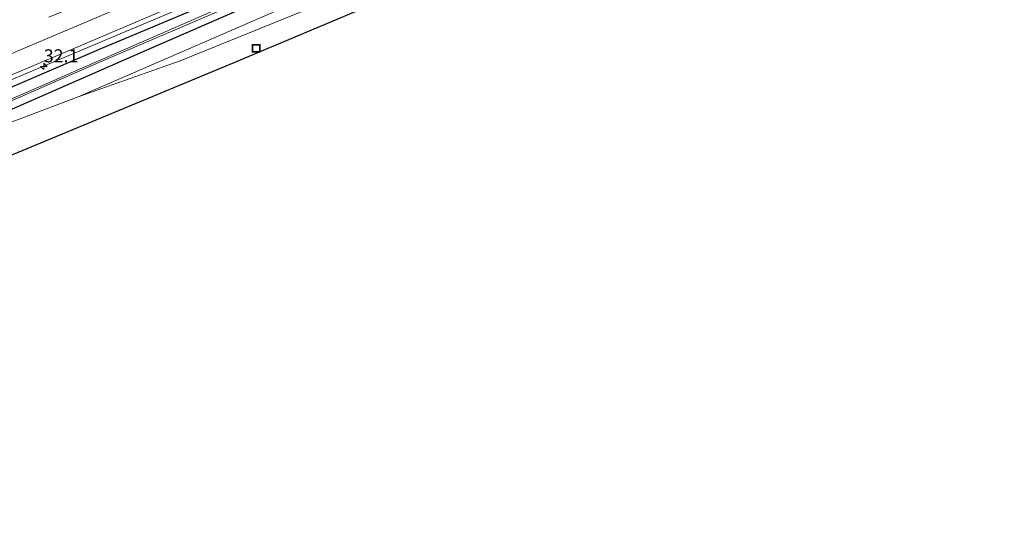
# Model space of a CAD drawing. Units: metres. Extents: x 249994 to 260000, y 526973 to 530746.
# Drawn here: x 258704 to 258893, y 527317 to 527415 of the extents above; entities that cross this region are included whole.
import ezdxf
from ezdxf.enums import TextEntityAlignment as Align

# ---------------------------------------------------------------- set-up
doc = ezdxf.new("R2010")
doc.units = ezdxf.units.M
doc.linetypes.add('VW-3-9_STREEP', pattern=[12, 3, -9])
doc.layers.get('0').update_dxf_attribs({"lineweight": 25})
for name, color, linetype, lineweight in [('B-ME-AM-KILOMETR-S-B1', 7, 'Continuous', 18), ('B-ME-BV-GELEIDECONSTRUCTIE-GELEIDERAIL-L-B1', 213, 'BV-GELEIDERAIL', 18), ('B-ME-GW-INSTEEKWATERGANG-L-B1', 10, 'Continuous', 25), ('B-ME-GW-KRUINLIJN-L-B1', 93, 'Continuous', 18), ('B-ME-GW-TEENLIJN-L-B1', 93, 'Continuous', 18), ('B-ME-IE-GRASLAND-GV-B6', 93, 'Continuous', 18), ('B-ME-IE-GRONDWERKLIJN-GROND_INGERICHT-GV-B6', 253, 'Continuous', 18), ('B-ME-IE-INRICHTINGSELEMENT-S-B1', 253, 'Continuous', 18), ('B-ME-KG-KADASTRAAL-OPNAMEDTMGRENS-L-B1', 10, 'Continuous', 25), ('B-ME-OG-WATER-GV-B6', 153, 'Continuous', 18), ('B-ME-VH-VERH_SOORT-BITUMEN-GV-B6', 8, 'IE-TERREINAFSCHEIDING-NATUURLIJK-HOUTWAL', 18), ('B-ME-VW-MARKERING-39STREEP-015-L-B1', 255, 'VW-3-9_STREEP', 18), ('B-ME-VW-MARKERING-STREEP-015-L-B1', 7, 'Continuous', 18)]:
    doc.layers.add(name, color=color, linetype=linetype, lineweight=lineweight)
doc.styles.add('NLCS-ISO', font='NLCS-ISO.TTF')
doc.linetypes.add('BV-GELEIDERAIL', pattern='A,10,-3,[108,NLCS.SHX,S=1,R=0,X=0,Y=0],-3', length=16)
doc.linetypes.add('IE-TERREINAFSCHEIDING-NATUURLIJK-HOUTWAL', pattern='A,7,-1.5,[67,NLCS.SHX,S=0.75,R=45,X=0,Y=0],-1.5,7,-1.5,[70,NLCS.SHX,S=0.75,R=0,X=0,Y=0],-1.5', length=20)

# ---------------------------------------------------------------- blocks, each defined once
blk = doc.blocks.new('d17hz_FeatureWriter_4_26_FMEBLOCK10')
at = {"layer": 'B-ME-KG-KADASTRAAL-OPNAMEDTMGRENS-L-B1'}
blk.add_polyline3d([(3715.2976, -21.87115, 20.2848), (3697.1855, -29.61115, 19.53), (3669.4609, -39.55985, 18.8636), (3649.6155, -46.68115, 18.393), (3626.5799, -56.39515, 18.345), (3603.5443, -66.10905, 18.229), (3580.5087, -75.82305, 18.053), (3557.6055, -85.48115, 17.822), (3534.5075, -95.04575, 17.572), (3503.4691, -107.89835, 17.227), (3465.1855, -123.75115, 17.113), (3422.9764, -140.62475, 16.604), (3399.7626, -149.90485, 16.505)], dxfattribs=at)
blk = doc.blocks.new('put')
for p, q in [((0.75, 0.75), (-0.75, 0.75)), ((-0.75, 0.75), (-0.75, -0.75)), ((0.75, -0.75), (0.75, 0.75)), ((-0.75, -0.75), (0.75, -0.75))]:
    blk.add_line(p, q)
blk.add_lwpolyline([(-0.625, 0.625), (0.625, 0.625), (0.625, -0.625), (-0.625, -0.625)], close=True)
blk = doc.blocks.new('hecto')
for p, q in [((0, 0.625), (-0.625, 0)), ((0, -0.625), (0, 0.625)), ((-0.625, 0), (0.625, 0)), ((0.625, 0), (0, -0.625))]:
    blk.add_line(p, q)

msp = doc.modelspace()

# ---------------------------------------------------------------- linework, layer by layer
at = {"layer": 'B-ME-BV-GELEIDECONSTRUCTIE-GELEIDERAIL-L-B1'}
msp.add_polyline3d([(258499.428, 527317.406, 17.245), (258509.702, 527321.873, 17.467), (258520.625, 527326.636, 18.046), (258539.01, 527334.407, 18.081), (258557.481, 527342.17, 18.109), (258575.93, 527349.954, 18.099), (258594.359, 527357.724, 18.102), (258612.785, 527365.455, 18.09), (258631.227, 527373.214, 18.059), (258649.685, 527380.992, 18.014), (258668.099, 527388.74, 17.95), (258686.543, 527396.508, 17.873), (258704.981, 527404.314, 17.799), (258723.428, 527412.13, 17.707), (258741.855, 527419.945, 17.584), (258767.491, 527431.2, 17.424)], dxfattribs=at)
at = {"layer": 'B-ME-GW-INSTEEKWATERGANG-L-B1'}
msp.add_polyline3d([(258583.1927, 527344.0452, 16.378), (258615.703, 527358.615, 16.614), (258641.137, 527370.094, 16.855), (258677.8782, 527386.7983, 16.986), (258705.396, 527398.866, 16.683), (258728.3008, 527408.8845, 16.61), (258761.105, 527423.233, 16.807), (258774.682, 527429.191, 16.416), (258790.017, 527436.351, 16.338), (258790.422, 527436.825, 16.346), (258790.228, 527437.708, 16.394), (258789.336, 527438.419, 16.398), (258787.421, 527438.082, 16.399), (258776.629, 527433.689, 16.474), (258762.431, 527427.167, 16.579), (258759.891, 527426.102, 16.56), (258719.875, 527409.314, 16.778), (258685.7868, 527394.6786, 16.955), (258662.8082, 527384.8306, 17.048), (258655.022, 527381.407, 17.083), (258643.1935, 527375.765, 17.191), (258629.8117, 527368.9644, 16.906), (258609.3529, 527360.1964, 16.9), (258589.064, 527350.619, 17.008)], dxfattribs=at)
at = {"layer": 'B-ME-GW-KRUINLIJN-L-B1'}
msp.add_polyline3d([(258797.63, 527441.363, 18.011), (258795.95, 527441.123, 18.007), (258794.311, 527440.448, 17.964), (258794.125, 527440.018, 17.992), (258795.89, 527436.407, 18.067), (258796.427, 527434.495, 18.118), (258796.249, 527433.104, 17.901), (258793.514, 527430.845, 18.013), (258782.37, 527426.096, 18.125), (258758.132, 527416.322, 17.963), (258734.9631, 527406.9305, 17.679), (258715.3503, 527400.0252, 17.0457)], dxfattribs=at)
at = {"layer": 'B-ME-GW-TEENLIJN-L-B1'}
msp.add_polyline3d([(258715.3503, 527400.0252, 17.0457), (258756.9468, 527418.0876, 16.9505), (258780.098, 527427.789, 17.057), (258792.918, 527433.583, 16.926), (258793.334, 527434.031, 17.003), (258793.483, 527434.621, 16.993), (258793.41, 527435.193, 16.772), (258791.704, 527439.118, 16.48), (258791.319, 527440.728, 16.472), (258791.79, 527441.85, 16.442), (258796.328, 527444.225, 16.415)], dxfattribs=at)
at = {"layer": 'B-ME-IE-GRASLAND-GV-B6'}
for points in [[(258586.133, 527355.0791, 17.2802), (258626.208, 527371.9704, 17.2441), (258670.843, 527390.7949, 17.1133), (258713.651, 527408.9436, 16.9395), (258755.5843, 527426.8403, 16.6942), (258769.7341, 527433.181, 16.6402), (258790.1181, 527442.8844, 16.4874), (258792.3202, 527443.7694, 16.4557), (258792.482, 527443.438, 16.417), (258795.776, 527445.194, 16.386), (258795.89, 527445.243, 16.385), (258796.052, 527444.864, 16.515), (258796.199, 527444.521, 16.414), (258796.328, 527444.225, 16.415)], [(258796.328, 527444.225, 16.415), (258791.79, 527441.85, 16.442), (258791.319, 527440.728, 16.472), (258791.704, 527439.118, 16.48), (258793.41, 527435.193, 16.772), (258793.483, 527434.621, 16.993), (258793.334, 527434.031, 17.003), (258792.918, 527433.583, 16.926), (258780.098, 527427.789, 17.057), (258756.9468, 527418.0876, 16.9505), (258715.3503, 527400.0252, 17.0457), (258693.711, 527391.857, 17.187)], [(258589.064, 527350.619, 17.008), (258609.3529, 527360.1964, 16.9), (258629.8117, 527368.9644, 16.906), (258643.1935, 527375.765, 17.191), (258655.022, 527381.407, 17.083), (258662.8082, 527384.8306, 17.048), (258685.7868, 527394.6786, 16.955), (258719.875, 527409.314, 16.778), (258759.891, 527426.102, 16.56), (258762.431, 527427.167, 16.579), (258776.629, 527433.689, 16.474), (258787.421, 527438.082, 16.399), (258789.336, 527438.419, 16.398), (258790.228, 527437.708, 16.394), (258790.422, 527436.825, 16.346), (258790.017, 527436.351, 16.338), (258774.682, 527429.191, 16.416), (258761.105, 527423.233, 16.807), (258728.3008, 527408.8845, 16.61), (258705.396, 527398.866, 16.683), (258677.8782, 527386.7983, 16.986), (258641.137, 527370.094, 16.855), (258615.703, 527358.615, 16.614), (258583.1927, 527344.0452, 16.378)], [(258584.6814, 527346.0561, 16.2012), (258609.1719, 527357.1826, 16.2012), (258631.9319, 527367.5228, 16.2012), (258653.6399, 527377.4773, 16.2012), (258676.9115, 527388.0335, 16.2012), (258692.7468, 527394.9913, 16.2012), (258719.3694, 527406.6238, 16.2012), (258746.0489, 527418.0916, 16.2012), (258760.5333, 527424.5301, 16.2012), (258774.789, 527430.778, 15.673), (258788.891, 527436.963, 15.71), (258789.045, 527437.178, 15.727), (258788.78, 527437.261, 15.672), (258774.686, 527431.126, 15.651), (258760.421, 527424.844, 16.2012), (258737.5029, 527414.856, 16.2012), (258714.5848, 527404.868, 16.2012), (258711.7038, 527403.6124, 16.2012), (258688.7928, 527393.6081, 16.2012), (258660.3926, 527381.0007, 16.2012), (258637.5579, 527370.8235, 16.2012), (258625.2597, 527365.3423, 16.2012), (258602.6068, 527354.7666, 16.2012), (258583.6435, 527345.9134, 16.2012)], [(258677.8782, 527386.7983, 16.986), (258705.396, 527398.866, 16.683), (258728.3008, 527408.8845, 16.61), (258761.105, 527423.233, 16.807), (258774.682, 527429.191, 16.416), (258790.017, 527436.351, 16.338), (258790.422, 527436.825, 16.346), (258790.228, 527437.708, 16.394), (258789.336, 527438.419, 16.398), (258787.421, 527438.082, 16.399), (258776.629, 527433.689, 16.474), (258762.431, 527427.167, 16.579), (258759.891, 527426.102, 16.56), (258719.875, 527409.314, 16.778), (258685.7868, 527394.6786, 16.955)], [(258758.132, 527416.322, 17.963), (258734.9631, 527406.9305, 17.679), (258715.3503, 527400.0252, 17.0457), (258756.9468, 527418.0876, 16.9505)]]:
    msp.add_polyline3d(points, dxfattribs=at)
at = {"layer": 'B-ME-IE-GRONDWERKLIJN-GROND_INGERICHT-GV-B6'}
for points in [[(258801.3664, 527433.7835, 18.1984), (258816.229, 527440.245, 18.229), (258818.5658, 527441.1872, 18.25), (258841.752, 527450.536, 18.425), (258854.8246, 527455.7264, 18.7116), (258856.3554, 527452.1413, 18.8636), (258836.51, 527445.02, 18.393), (258813.4744, 527435.306, 18.345), (258790.4388, 527425.5921, 18.229), (258767.4032, 527415.8781, 18.053), (258744.5, 527406.22, 17.822), (258721.402, 527396.6554, 17.572), (258690.3636, 527383.8028, 17.227), (258652.08, 527367.95, 17.113), (258609.8709, 527351.0764, 16.604), (258586.6571, 527341.7963, 16.505)], [(258583.1927, 527344.0452, 16.378), (258615.703, 527358.615, 16.614), (258641.137, 527370.094, 16.855), (258677.8782, 527386.7983, 16.986), (258693.711, 527391.857, 17.187), (258715.3503, 527400.0252, 17.0457), (258734.9631, 527406.9305, 17.679), (258758.132, 527416.322, 17.963), (258782.37, 527426.096, 18.125), (258793.514, 527430.845, 18.013), (258800.9588, 527433.6405, 18.1692), (258801.0364, 527433.6639, 18.185), (258801.134, 527433.441, 18.185), (258801.608, 527432.357, 18.188), (258801.932, 527432.472, 18.197), (258801.3664, 527433.7835, 18.1984)]]:
    msp.add_polyline3d(points, dxfattribs=at)
at = {"layer": 'B-ME-OG-WATER-GV-B6'}
msp.add_polyline3d([(258583.6435, 527345.9134, 16.2012), (258602.6068, 527354.7666, 16.2012), (258625.2597, 527365.3423, 16.2012), (258637.5579, 527370.8235, 16.2012), (258660.3926, 527381.0007, 16.2012), (258688.7928, 527393.6081, 16.2012), (258711.7038, 527403.6124, 16.2012), (258714.5848, 527404.868, 16.2012), (258737.5029, 527414.856, 16.2012), (258760.421, 527424.844, 16.2012), (258774.686, 527431.126, 15.651), (258788.78, 527437.261, 15.672), (258789.045, 527437.178, 15.727), (258788.891, 527436.963, 15.71), (258774.789, 527430.778, 15.673), (258760.5333, 527424.5301, 16.2012), (258746.0489, 527418.0916, 16.2012), (258719.3694, 527406.6238, 16.2012), (258692.7468, 527394.9913, 16.2012), (258676.9115, 527388.0335, 16.2012), (258653.6399, 527377.4773, 16.2012), (258631.9319, 527367.5228, 16.2012), (258609.1719, 527357.1826, 16.2012), (258584.6814, 527346.0561, 16.2012)], dxfattribs=at)
at = {"layer": 'B-ME-VH-VERH_SOORT-BITUMEN-GV-B6'}
msp.add_polyline3d([(258895.13, 527488.535, 15.48), (258886.242, 527484.748, 15.559), (258874.619, 527479.737, 15.691), (258862.529, 527474.506, 15.823), (258850.289, 527469.208, 15.966), (258838.165, 527464.023, 16.085), (258825.952, 527458.775, 16.197), (258816.591, 527454.767, 16.302), (258805.519, 527450.005, 16.399), (258803.3, 527448.987, 16.429), (258800.213, 527447.644, 16.473), (258799.626, 527447.377, 16.486), (258794.753, 527445.286, 16.522), (258792.191, 527444.034, 16.536), (258792.3202, 527443.7694, 16.4557), (258790.1181, 527442.8844, 16.4874), (258769.7341, 527433.181, 16.6402), (258755.5843, 527426.8403, 16.6942), (258713.651, 527408.9436, 16.9395), (258670.843, 527390.7949, 17.1133), (258626.208, 527371.9704, 17.2441), (258586.133, 527355.0791, 17.2802)], dxfattribs=at)
at = {"layer": 'B-ME-VW-MARKERING-39STREEP-015-L-B1'}
msp.add_polyline3d([(258552.3956, 527348.9519, 17.5622), (258597.5439, 527367.989, 17.5584), (258642.6431, 527386.9983, 17.4934), (258687.684, 527405.945, 17.3228), (258732.6837, 527425.0407, 17.1033), (258777.6538, 527444.3693, 16.7641), (258790.7515, 527450.0362, 16.6508), (258793.5428, 527451.244, 16.6266), (258796.2207, 527452.4026, 16.6035), (258809.0427, 527457.9502, 16.4925), (258821.9052, 527463.5153, 16.3813), (258822.5751, 527463.8051, 16.3755), (258834.7639, 527469.0616, 16.2485), (258847.6675, 527474.6263, 16.1141), (258860.5192, 527480.1686, 15.9802), (258867.504, 527483.1808, 15.9075), (258873.3745, 527485.7013, 15.8638), (258886.2809, 527491.2426, 15.7677), (258899.1398, 527496.7635, 15.672)], dxfattribs=at)
at = {"layer": 'B-ME-VW-MARKERING-STREEP-015-L-B1'}
msp.add_polyline3d([(258900.6028, 527493.4261, 15.594), (258887.7238, 527487.8896, 15.6874), (258874.8217, 527482.3432, 15.7809), (258867.8054, 527479.327, 15.8318), (258861.9657, 527476.81, 15.8923), (258849.1079, 527471.2679, 16.0253), (258836.1885, 527465.6993, 16.1591), (258823.3307, 527460.1573, 16.2922), (258822.9244, 527459.9822, 16.2964), (258810.4586, 527454.5957, 16.403), (258797.6585, 527449.0649, 16.5125), (258794.9883, 527447.9111, 16.5353), (258792.1852, 527446.6999, 16.5593), (258778.0563, 527440.5949, 16.6802), (258733.1363, 527421.3137, 17.0203), (258688.1004, 527402.2095, 17.2371), (258642.9588, 527383.2193, 17.4062), (258597.9507, 527364.2483, 17.4722), (258552.8625, 527345.2368, 17.4701)], dxfattribs=at)

# ---------------------------------------------------------------- block references
at = {"layer": 'B-ME-AM-KILOMETR-S-B1', "rotation": 90}
msp.add_blockref('hecto', (258708.787, 527405.862, 0.09), dxfattribs=at)
at = {"layer": 'B-ME-IE-INRICHTINGSELEMENT-S-B1', "rotation": 90}
msp.add_blockref('put', (258749.541, 527409.318, 17.96), dxfattribs=at)
at = {"layer": 'B-ME-KG-KADASTRAAL-OPNAMEDTMGRENS-L-B1'}
msp.add_blockref('d17hz_FeatureWriter_4_26_FMEBLOCK10', (255186.8945, 527491.7012), dxfattribs=at)

# ---------------------------------------------------------------- texts
at = {"layer": 'B-ME-AM-KILOMETR-S-B1', "ltscale": 0.2, "style": 'NLCS-ISO'}
msp.add_text('32.1', height=2.5, dxfattribs=at).set_placement((258708.787, 527405.862, 0.09), align=Align.BOTTOM_LEFT)

doc.saveas('drawing.dxf')
